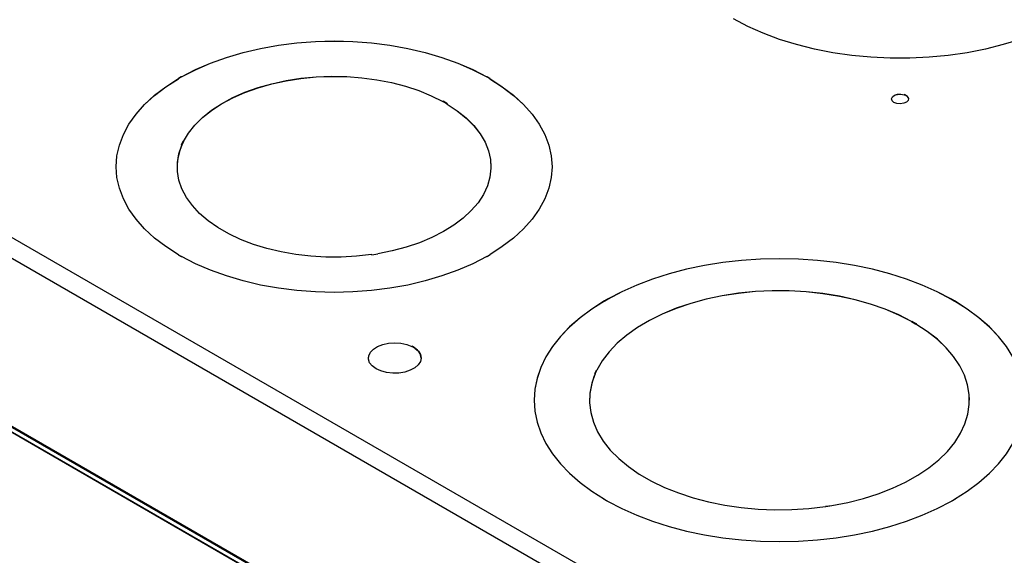
# Model space of a CAD drawing. Units: inches. Extents: x 4 to 268, y 4 to 172.
# Drawn here: x 194 to 204, y 156 to 161 of the extents above; entities that cross this region are included whole.
import ezdxf

# ---------------------------------------------------------------- set-up
doc = ezdxf.new("R2010")
doc.units = ezdxf.units.IN
doc.header["$LTSCALE"] = 16
doc.header["$MEASUREMENT"] = 0

msp = doc.modelspace()

# ---------------------------------------------------------------- linework, layer by layer
for p, q in [((195.7282, 160.0614), (195.6999, 160.0451)), ((195.6999, 160.0451), (195.7034, 160.043)), ((195.7299, 160.06), (195.702, 160.0439)), ((195.7316, 160.0586), (195.7034, 160.0423)), ((195.7034, 160.043), (195.7034, 160.0422)), ((195.7317, 160.0594), (195.7282, 160.0614)), ((195.7316, 160.0586), (195.7317, 160.0586)), ((195.7317, 160.0586), (195.7317, 160.0594)), ((198.6236, 160.0614), (198.6201, 160.0594)), ((198.6201, 160.0594), (198.6201, 160.0586)), ((198.6201, 160.0586), (198.6202, 160.0586)), ((198.6484, 160.0423), (198.6202, 160.0586)), ((198.6498, 160.0439), (198.6219, 160.06)), ((198.6519, 160.0451), (198.6236, 160.0614)), ((198.6519, 160.0451), (198.6484, 160.043)), ((198.6484, 160.043), (198.6484, 160.0422)), ((202.5746, 159.8926), (202.571, 159.8906)), ((202.571, 159.8897), (202.5728, 159.8908)), ((202.571, 159.8906), (202.571, 159.8897)), ((202.6004, 159.8749), (202.5728, 159.8908)), ((202.6016, 159.8756), (202.5737, 159.8917)), ((202.6028, 159.8763), (202.5746, 159.8926)), ((198.2077, 159.8287), (198.2042, 159.8266)), ((198.2042, 159.8266), (198.2042, 159.8258)), ((198.2042, 159.8258), (198.2044, 159.8259)), ((198.2466, 159.8015), (198.2044, 159.8259)), ((198.2481, 159.803), (198.2061, 159.8273)), ((198.2501, 159.8042), (198.2077, 159.8287)), ((198.2501, 159.8042), (198.2466, 159.8021)), ((198.2466, 159.8021), (198.2466, 159.8013)), ((202.6028, 159.8763), (202.5993, 159.8742)), ((202.5993, 159.8742), (202.5993, 159.8734)), ((195.7452, 159.4477), (195.7297, 159.4143)), ((195.7297, 159.4143), (195.7345, 159.4135)), ((195.7475, 159.447), (195.7321, 159.4139)), ((195.7498, 159.4462), (195.7345, 159.4134)), ((195.7345, 159.4135), (195.7345, 159.4127)), ((195.7452, 159.4477), (195.7501, 159.447)), ((195.7501, 159.4462), (195.7498, 159.4462)), ((195.7501, 159.447), (195.7501, 159.4462)), ((192.709, 159.1601), (205.2365, 151.9281)), ((192.9492, 159.2181), (205.2352, 152.1256)), ((195.1134, 159.2093), (195.1134, 159.2085)), ((195.6914, 159.2085), (195.6914, 159.2077)), ((198.6604, 159.2077), (198.6604, 159.2085)), ((199.2384, 159.2085), (199.2384, 159.2093)), ((195.6999, 158.3736), (195.7034, 158.3756)), ((195.6999, 158.3736), (195.7282, 158.3572)), ((195.7016, 158.3742), (195.7296, 158.358)), ((195.7034, 158.3756), (195.7034, 158.3748)), ((195.7034, 158.3748), (195.7034, 158.3748)), ((195.7034, 158.3748), (195.7309, 158.3588)), ((195.7282, 158.3572), (195.7317, 158.3593)), ((197.5324, 158.3736), (197.5311, 158.3764)), ((197.5315, 158.3755), (197.5891, 158.3844)), ((197.5319, 158.3746), (197.5897, 158.3835)), ((197.5324, 158.3736), (197.5903, 158.3826)), ((197.5903, 158.3826), (197.589, 158.3854)), ((197.589, 158.3854), (197.589, 158.3846)), ((197.589, 158.3846), (197.5891, 158.3844)), ((198.6236, 158.3572), (198.6201, 158.3593)), ((198.6209, 158.3588), (198.6485, 158.3748)), ((198.6223, 158.358), (198.6502, 158.3742)), ((198.6236, 158.3572), (198.6519, 158.3736)), ((198.6519, 158.3736), (198.6484, 158.3756)), ((198.6484, 158.3756), (198.6484, 158.3748)), ((198.6484, 158.3748), (198.6485, 158.3748)), ((199.7318, 157.9396), (199.7601, 157.9559)), ((199.7318, 157.9396), (199.7353, 157.9375)), ((199.7339, 157.9384), (199.7618, 157.9545)), ((199.7353, 157.9368), (199.7636, 157.9531)), ((199.7353, 157.9375), (199.7353, 157.9367)), ((199.7601, 157.9559), (199.7636, 157.9539)), ((199.7636, 157.9539), (199.7636, 157.953)), ((199.7636, 157.953), (199.7636, 157.9531)), ((203.0204, 157.9559), (203.0169, 157.9539)), ((203.0169, 157.9539), (203.0169, 157.953)), ((203.0169, 157.953), (203.017, 157.9531)), ((203.017, 157.9531), (203.0452, 157.9368)), ((203.0187, 157.9545), (203.0466, 157.9384)), ((203.0204, 157.9559), (203.0487, 157.9396)), ((203.0487, 157.9396), (203.0452, 157.9375)), ((203.0452, 157.9375), (203.0452, 157.9367)), ((202.6431, 157.7454), (202.6396, 157.7434)), ((202.6396, 157.7434), (202.6396, 157.7425)), ((202.6396, 157.7425), (202.6397, 157.7426)), ((202.6397, 157.7426), (202.682, 157.7183)), ((202.6414, 157.744), (202.6835, 157.7197)), ((202.6431, 157.7454), (202.6855, 157.7209)), ((202.6855, 157.7209), (202.682, 157.7189)), ((202.682, 157.7189), (202.682, 157.7181)), ((201.5876, 152.4318), (192.7308, 157.5447)), ((192.7505, 157.5467), (201.6073, 152.4338)), ((197.9157, 157.5096), (197.9122, 157.5076)), ((197.9122, 157.5076), (197.9122, 157.5068)), ((197.9122, 157.5068), (197.9127, 157.5071)), ((197.9404, 157.4911), (197.9127, 157.5071)), ((197.9421, 157.4923), (197.9142, 157.5084)), ((197.944, 157.4933), (197.9157, 157.5096)), ((197.944, 157.4933), (197.9404, 157.4913)), ((197.9404, 157.4913), (197.9404, 157.4905)), ((199.6421, 157.2502), (199.6577, 157.2836)), ((199.6446, 157.2498), (199.66, 157.2828)), ((199.647, 157.2491), (199.6623, 157.2821)), ((199.6577, 157.2836), (199.6625, 157.2829)), ((199.6625, 157.282), (199.6623, 157.2821)), ((199.6625, 157.2829), (199.6625, 157.282)), ((199.6421, 157.2502), (199.647, 157.2494)), ((199.647, 157.2494), (199.647, 157.2486)), ((199.0698, 156.9985), (199.0698, 156.9977)), ((199.5933, 156.9977), (199.5933, 156.9969)), ((203.1873, 156.9969), (203.1873, 156.9977)), ((200.5294, 152.9949), (193.7044, 156.935)), ((193.7116, 156.938), (200.5366, 152.998)), ((199.7318, 156.0574), (199.7353, 156.0595)), ((199.7615, 156.0419), (199.7335, 156.058)), ((199.7353, 156.0595), (199.7353, 156.0586)), ((199.7353, 156.0586), (199.7353, 156.0586)), ((199.7629, 156.0427), (199.7353, 156.0586)), ((203.0453, 156.0586), (203.0177, 156.0427)), ((203.047, 156.058), (203.0191, 156.0419)), ((203.0487, 156.0574), (203.0452, 156.0595)), ((203.0452, 156.0595), (203.0452, 156.0586)), ((203.0452, 156.0586), (203.0453, 156.0586)), ((199.7601, 156.0411), (199.7318, 156.0574)), ((199.7636, 156.0431), (199.7601, 156.0411)), ((201.8276, 155.9885), (201.8263, 155.9913)), ((201.8843, 155.9993), (201.8267, 155.9904)), ((201.885, 155.9984), (201.8272, 155.9894)), ((201.8856, 155.9975), (201.8276, 155.9885)), ((201.8856, 155.9975), (201.8843, 156.0003)), ((201.8843, 156.0003), (201.8843, 155.9994)), ((201.8843, 155.9994), (201.8843, 155.9993)), ((203.0204, 156.0411), (203.0169, 156.0431)), ((203.0487, 156.0574), (203.0204, 156.0411))]:
    msp.add_line(p, q)
at = {"flags": 128}
for points in [[(204.1072, 160.608), (203.9709, 160.5368), (203.8249, 160.4722), (203.6704, 160.4148), (203.5082, 160.3648), (203.3395, 160.3226), (203.1653, 160.2885), (202.987, 160.2627), (202.8056, 160.2455), (202.6223, 160.2368), (202.4385, 160.2368), (202.2552, 160.2455), (202.0738, 160.2627), (201.8955, 160.2885), (201.7213, 160.3226), (201.5526, 160.3648), (201.3904, 160.4148), (201.2359, 160.4722), (201.0899, 160.5368), (200.9536, 160.608)], [(195.7317, 160.0594), (195.8638, 160.128), (196.0057, 160.1898), (196.1562, 160.2443), (196.3143, 160.2911), (196.4789, 160.3299), (196.6485, 160.3604), (196.8221, 160.3823), (196.9984, 160.3956), (197.1759, 160.4), (197.3535, 160.3956), (197.5297, 160.3823), (197.7033, 160.3604), (197.873, 160.3299), (198.0375, 160.2911), (198.1956, 160.2443), (198.3461, 160.1898), (198.488, 160.128), (198.6201, 160.0594)], [(195.7317, 160.0586), (195.8638, 160.1272), (196.0057, 160.189), (196.1562, 160.2435), (196.3143, 160.2903), (196.4789, 160.3291), (196.6485, 160.3596), (196.8221, 160.3815), (196.9984, 160.3947), (197.1759, 160.3992), (197.3535, 160.3947), (197.5297, 160.3815), (197.7033, 160.3596), (197.873, 160.3291), (198.0375, 160.2903), (198.1956, 160.2435), (198.3461, 160.189), (198.488, 160.1272), (198.6201, 160.0586)], [(195.7501, 159.447), (195.7972, 159.5262), (195.8575, 159.6024), (195.9305, 159.6749), (196.0153, 159.7429), (196.1113, 159.8057), (196.2174, 159.8629), (196.3327, 159.9138), (196.456, 159.958), (196.5862, 159.995), (196.7221, 160.0245), (196.8623, 160.0461), (197.0054, 160.0598), (197.1503, 160.0654), (197.2953, 160.0627), (197.4393, 160.0519), (197.5807, 160.033), (197.7182, 160.0063), (197.8506, 159.9719), (197.9765, 159.9302), (198.0947, 159.8816), (198.2042, 159.8266)], [(195.7501, 159.4462), (195.7972, 159.5254), (195.8575, 159.6016), (195.9305, 159.6741), (196.0153, 159.742), (196.1113, 159.8049), (196.2174, 159.8621), (196.3327, 159.913), (196.456, 159.9572), (196.5862, 159.9942), (196.7221, 160.0236), (196.8623, 160.0453), (197.0054, 160.059), (197.1503, 160.0645), (197.2953, 160.0619), (197.4393, 160.0511), (197.5807, 160.0322), (197.7182, 160.0054), (197.8506, 159.9711), (197.9765, 159.9294), (198.0947, 159.8808), (198.2042, 159.8258)], [(195.7034, 158.3756), (195.5846, 158.4519), (195.4775, 158.5338), (195.3831, 158.6207), (195.302, 158.712), (195.2348, 158.8069), (195.182, 158.9049), (195.144, 159.0051), (195.1211, 159.1068), (195.1134, 159.2093), (195.1211, 159.3118), (195.144, 159.4136), (195.182, 159.5138), (195.2348, 159.6117), (195.302, 159.7067), (195.3831, 159.798), (195.4775, 159.8849), (195.5846, 159.9668), (195.7034, 160.043)], [(195.1134, 159.2085), (195.1211, 159.311), (195.144, 159.4127), (195.182, 159.513), (195.2348, 159.6109), (195.302, 159.7059), (195.3831, 159.7972), (195.4775, 159.8841), (195.5846, 159.966), (195.7034, 160.0422)], [(198.6484, 160.043), (198.7672, 159.9668), (198.8743, 159.8849), (198.9687, 159.798), (199.0498, 159.7067), (199.1171, 159.6117), (199.1699, 159.5138), (199.2078, 159.4136), (199.2308, 159.3118), (199.2384, 159.2093), (199.2308, 159.1068), (199.2078, 159.0051), (199.1699, 158.9049), (199.1171, 158.8069), (199.0498, 158.712), (198.9687, 158.6207), (198.8743, 158.5338), (198.7672, 158.4519), (198.6484, 158.3756)], [(198.6484, 160.0422), (198.7672, 159.966), (198.8743, 159.8841), (198.9687, 159.7972), (199.0498, 159.7059), (199.1171, 159.6109), (199.1699, 159.513), (199.2078, 159.4127), (199.2308, 159.311), (199.2384, 159.2085)], [(202.4504, 159.85), (202.4505, 159.8518), (202.4585, 159.8702), (202.4785, 159.8851), (202.5073, 159.8942), (202.54, 159.8958), (202.571, 159.8897)], [(202.5993, 159.8742), (202.6098, 159.8563), (202.607, 159.8374), (202.5913, 159.8208), (202.5654, 159.8092), (202.5336, 159.8046), (202.5013, 159.8078), (202.4738, 159.8181), (202.4559, 159.834), (202.4505, 159.8526), (202.4585, 159.871), (202.4785, 159.8859), (202.5073, 159.895), (202.54, 159.8966), (202.571, 159.8906)], [(198.2466, 159.8021), (198.3419, 159.7389), (198.4261, 159.6707), (198.4983, 159.598), (198.5578, 159.5216), (198.6042, 159.4422), (198.6369, 159.3605), (198.6556, 159.2774), (198.6602, 159.1937), (198.6506, 159.1101), (198.6269, 159.0274), (198.5893, 158.9465), (198.5383, 158.8681), (198.4742, 158.7929), (198.3977, 158.7217), (198.3095, 158.6552), (198.2104, 158.5939), (198.1015, 158.5385), (197.9838, 158.4895), (197.8583, 158.4474), (197.7263, 158.4126), (197.589, 158.3854)], [(198.2466, 159.8013), (198.3419, 159.7381), (198.4261, 159.6698), (198.4983, 159.5972), (198.5578, 159.5207), (198.6042, 159.4413), (198.6369, 159.3597), (198.6556, 159.2766), (198.6604, 159.2077)], [(202.5993, 159.8734), (202.6098, 159.8555), (202.6104, 159.85)], [(197.5311, 158.3764), (197.3886, 158.3604), (197.2441, 158.3524), (197.099, 158.3527), (196.9546, 158.3611), (196.8123, 158.3776), (196.6735, 158.4021), (196.5395, 158.4343), (196.4116, 158.4739), (196.2909, 158.5205), (196.1788, 158.5736), (196.0762, 158.6329), (195.984, 158.6976), (195.9033, 158.7673), (195.8348, 158.8411), (195.779, 158.9185), (195.7366, 158.9986), (195.708, 159.0807), (195.6934, 159.1641), (195.693, 159.2479), (195.7067, 159.3313), (195.7345, 159.4135)], [(198.6201, 158.3593), (198.488, 158.2907), (198.3461, 158.2289), (198.1956, 158.1744), (198.0375, 158.1275), (197.873, 158.0887), (197.7033, 158.0582), (197.5297, 158.0363), (197.3535, 158.0231), (197.1759, 158.0187), (196.9984, 158.0231), (196.8221, 158.0363), (196.6485, 158.0582), (196.4789, 158.0887), (196.3143, 158.1275), (196.1562, 158.1744), (196.0057, 158.2289), (195.8638, 158.2907), (195.7317, 158.3593)], [(203.0169, 157.9539), (202.8836, 158.0238), (202.7412, 158.0877), (202.5908, 158.1449), (202.433, 158.1952), (202.269, 158.2383), (202.0997, 158.2739), (201.9261, 158.3019), (201.7493, 158.322), (201.5703, 158.334), (201.3903, 158.3381), (201.2102, 158.334), (201.0312, 158.322), (200.8544, 158.3019), (200.6808, 158.2739), (200.5115, 158.2383), (200.3475, 158.1952), (200.1898, 158.1449), (200.0393, 158.0877), (199.897, 158.0238), (199.7636, 157.9539)], [(203.0169, 157.953), (202.8836, 158.023), (202.7412, 158.0868), (202.5908, 158.1441), (202.433, 158.1944), (202.269, 158.2375), (202.0997, 158.2731), (201.9261, 158.3011), (201.7493, 158.3211), (201.5703, 158.3332), (201.3903, 158.3373), (201.2102, 158.3332), (201.0312, 158.3211), (200.8544, 158.3011), (200.6808, 158.2731), (200.5115, 158.2375), (200.3475, 158.1944), (200.1898, 158.1441), (200.0393, 158.0868), (199.897, 158.023), (199.7636, 157.953)], [(202.6396, 157.7434), (202.5189, 157.8049), (202.3893, 157.86), (202.2516, 157.9081), (202.107, 157.949), (201.9567, 157.9822), (201.8018, 158.0075), (201.6436, 158.0247), (201.4834, 158.0337), (201.3224, 158.0343), (201.162, 158.0267), (201.0034, 158.0107), (200.8479, 157.9867), (200.6968, 157.9547), (200.5512, 157.915), (200.4123, 157.868), (200.2814, 157.814), (200.1593, 157.7534), (200.0471, 157.6868), (199.9456, 157.6146), (199.8558, 157.5375), (199.7782, 157.4561), (199.7136, 157.371), (199.6625, 157.2829)], [(202.6396, 157.7425), (202.5189, 157.8041), (202.3893, 157.8592), (202.2516, 157.9073), (202.107, 157.9482), (201.9567, 157.9814), (201.8018, 158.0067), (201.6436, 158.0239), (201.4834, 158.0329), (201.3224, 158.0335), (201.162, 158.0258), (201.0034, 158.0099), (200.8479, 157.9859), (200.6968, 157.9539), (200.5512, 157.9142), (200.4123, 157.8672), (200.2814, 157.8132), (200.1593, 157.7526), (200.0471, 157.686), (199.9456, 157.6138), (199.8558, 157.5367), (199.7782, 157.4553), (199.7136, 157.3702), (199.6625, 157.282)], [(199.7353, 157.9375), (199.6141, 157.8606), (199.5036, 157.7784), (199.4044, 157.6915), (199.3173, 157.6005), (199.2426, 157.5058), (199.1809, 157.4081), (199.1325, 157.3078), (199.0977, 157.2058), (199.0768, 157.1024), (199.0698, 156.9985), (199.0768, 156.8945), (199.0977, 156.7912), (199.1325, 156.6891), (199.1809, 156.5889), (199.2426, 156.4912), (199.3173, 156.3965), (199.4044, 156.3055), (199.5036, 156.2186), (199.6141, 156.1364), (199.7353, 156.0595)], [(199.7353, 157.9367), (199.6141, 157.8597), (199.5036, 157.7776), (199.4044, 157.6907), (199.3173, 157.5997), (199.2426, 157.505), (199.1809, 157.4072), (199.1325, 157.307), (199.0977, 157.205), (199.0768, 157.1016), (199.0698, 156.9977)], [(203.0452, 156.0595), (203.1664, 156.1364), (203.277, 156.2186), (203.3761, 156.3055), (203.4633, 156.3965), (203.5379, 156.4912), (203.5997, 156.5889), (203.648, 156.6891), (203.6828, 156.7912), (203.7038, 156.8945), (203.7108, 156.9985), (203.7038, 157.1024), (203.6828, 157.2058), (203.648, 157.3078), (203.5997, 157.4081), (203.5379, 157.5058), (203.4633, 157.6005), (203.3761, 157.6915), (203.277, 157.7784), (203.1664, 157.8606), (203.0452, 157.9375)], [(203.7108, 156.9977), (203.7038, 157.1016), (203.6828, 157.205), (203.648, 157.307), (203.5997, 157.4072), (203.5379, 157.505), (203.4633, 157.5997), (203.3761, 157.6907), (203.277, 157.7776), (203.1664, 157.8597), (203.0452, 157.9367)], [(201.8843, 156.0003), (202.0369, 156.0298), (202.1844, 156.0671), (202.3254, 156.1118), (202.459, 156.1637), (202.584, 156.2223), (202.6994, 156.287), (202.8043, 156.3575), (202.8979, 156.4331), (202.9793, 156.5133), (203.0481, 156.5973), (203.1035, 156.6846), (203.1451, 156.7743), (203.1727, 156.8659), (203.186, 156.9585), (203.1849, 157.0514), (203.1693, 157.1439), (203.1395, 157.2352), (203.0957, 157.3247), (203.0381, 157.4114), (202.9674, 157.4949), (202.884, 157.5744), (202.7886, 157.6492), (202.682, 157.7189)], [(203.1873, 156.9969), (203.1849, 157.0506), (203.1693, 157.1431), (203.1395, 157.2344), (203.0957, 157.3238), (203.0381, 157.4106), (202.9674, 157.4941), (202.884, 157.5736), (202.7886, 157.6484), (202.682, 157.7181)], [(197.5001, 157.3969), (197.5031, 157.4194), (197.5191, 157.452), (197.5477, 157.4816), (197.5876, 157.5066), (197.6364, 157.5254), (197.6915, 157.5372), (197.7498, 157.5412), (197.8081, 157.5373), (197.8633, 157.5256), (197.9122, 157.5068)], [(197.9404, 157.4913), (197.973, 157.4631), (197.9933, 157.4312), (198.0001, 157.3975), (197.9931, 157.3639), (197.9727, 157.3321), (197.9401, 157.3039), (197.8969, 157.2809), (197.8456, 157.2643), (197.7891, 157.2552), (197.7304, 157.2538), (197.6728, 157.2605), (197.6194, 157.2747), (197.5733, 157.2957), (197.5369, 157.3223), (197.5123, 157.3531), (197.5009, 157.3863), (197.5031, 157.4202), (197.5191, 157.4529), (197.5477, 157.4825), (197.5876, 157.5074), (197.6364, 157.5262), (197.6915, 157.538), (197.7498, 157.542), (197.8081, 157.5381), (197.8633, 157.5264), (197.9122, 157.5076)], [(199.647, 157.2494), (199.615, 157.1583), (199.5972, 157.066), (199.5938, 156.9731), (199.6048, 156.8804), (199.6301, 156.7886), (199.6696, 156.6985), (199.7229, 156.6108), (199.7896, 156.5262), (199.8691, 156.4454), (199.9608, 156.3691), (200.064, 156.2977), (200.1778, 156.232), (200.3013, 156.1724), (200.4336, 156.1195), (200.5736, 156.0736), (200.7201, 156.0351), (200.872, 156.0044), (201.0281, 155.9816), (201.187, 155.9669), (201.3476, 155.9606), (201.5086, 155.9625), (201.6686, 155.9728), (201.8263, 155.9913)], [(199.7636, 156.0431), (199.897, 155.9731), (200.0393, 155.9093), (200.1898, 155.8521), (200.3475, 155.8018), (200.5115, 155.7587), (200.6808, 155.723), (200.8544, 155.6951), (201.0312, 155.675), (201.2102, 155.6629), (201.3903, 155.6589), (201.5703, 155.6629), (201.7493, 155.675), (201.9261, 155.6951), (202.0997, 155.723), (202.269, 155.7587), (202.433, 155.8018), (202.5908, 155.8521), (202.7412, 155.9093), (202.8836, 155.9731), (203.0169, 156.0431)]]:
    msp.add_lwpolyline(points, dxfattribs=at)
for centre, radius, start, end in [((195.7243, 160.0548), 0.00766, 42.51555, 59.27547), ((195.7356, 160.0652), 0.00766, 222.51555, 239.27547), ((198.6163, 160.0652), 0.00766, 300.72453, 317.48445), ((198.6276, 160.0548), 0.00766, 120.72453, 137.48445), ((202.5715, 159.8929), 0.00253, 301.91423, 330.70365), ((202.5759, 159.8904), 0.00253, 121.91423, 150.70365), ((198.2008, 159.832), 0.00712, 300.7764, 318.14243), ((198.2114, 159.8225), 0.00712, 120.7764, 138.14243), ((196.2089, 159.2059), 0.5175, 156.44594, 179.80501), ((195.7441, 159.4406), 0.00719, 61.92546, 81.0673), ((195.7509, 159.4533), 0.00719, 241.92546, 261.0673), ((195.7021, 158.3699), 0.00425, 96.42956, 121.30794), ((195.7012, 158.3784), 0.00425, 276.42956, 301.30794), ((197.5914, 158.3853), 0.00247, 201.25859, 226.73407), ((197.588, 158.3817), 0.00247, 21.25859, 46.73407), ((198.6507, 158.3784), 0.00425, 238.69206, 263.57044), ((198.6497, 158.3699), 0.00425, 58.69206, 83.57044), ((199.7562, 157.9493), 0.00769, 42.54865, 59.27804), ((199.7675, 157.9597), 0.00769, 222.54865, 239.27804), ((203.013, 157.9597), 0.00769, 300.72196, 317.45135), ((203.0244, 157.9493), 0.00769, 120.72196, 137.45135), ((202.636, 157.7489), 0.00726, 300.76264, 317.9695), ((202.6468, 157.7392), 0.00726, 120.76264, 137.9695), ((197.9097, 157.5122), 0.0059, 300.92592, 319.95702), ((197.9187, 157.5046), 0.0059, 120.92592, 139.95702), ((197.8827, 157.3878), 0.1178, 4.41767, 60.62027), ((199.6565, 157.2764), 0.00735, 62.12982, 81.06897), ((199.6634, 157.2893), 0.00735, 242.12982, 261.06897), ((200.2223, 156.9943), 0.629, 156.14959, 179.76249), ((199.734, 156.0538), 0.00427, 96.48877, 121.30175), ((199.7331, 156.0623), 0.00427, 276.48877, 301.30175), ((203.0475, 156.0623), 0.00427, 238.69825, 263.51123), ((203.0465, 156.0538), 0.00427, 58.69825, 83.51123), ((201.8867, 156.0002), 0.00255, 201.37036, 226.35607), ((201.8832, 155.9965), 0.00255, 21.37036, 46.35607)]:
    msp.add_arc(centre, radius, start, end)

doc.saveas('drawing.dxf')
